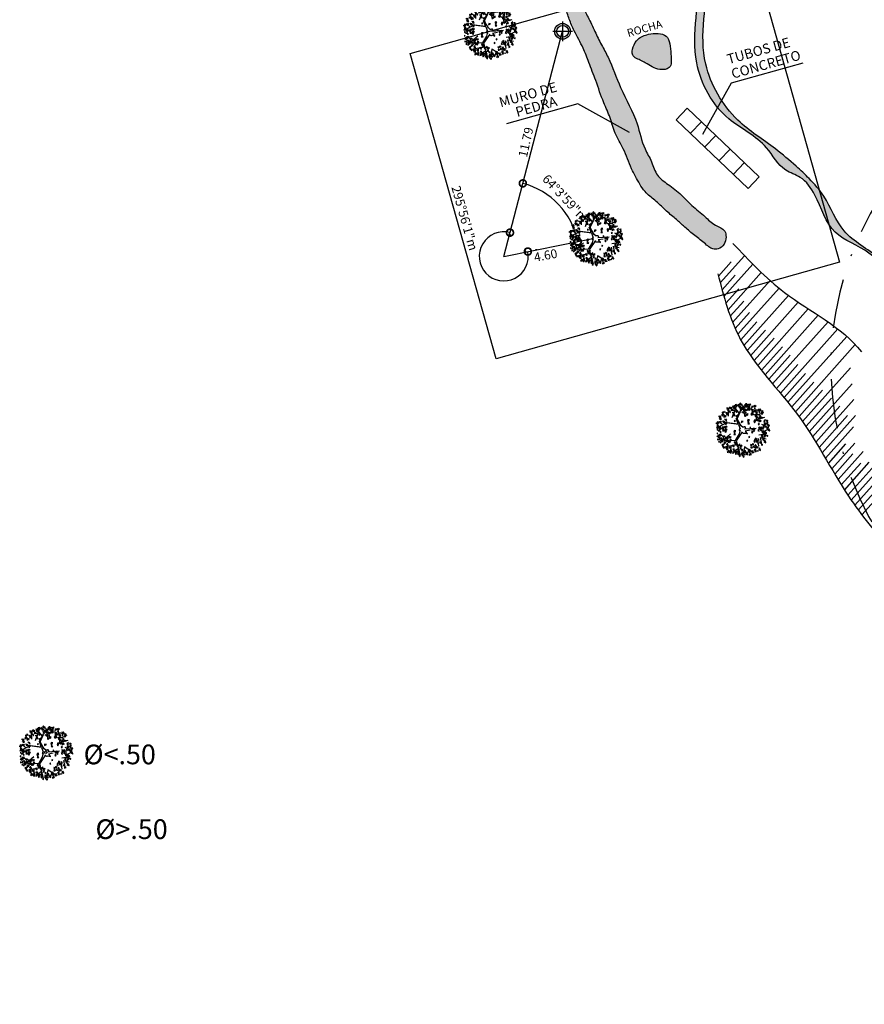
# Model space of a CAD drawing. Extents: x 9370 to 181855, y 9531 to 1670413.
# Drawn here: x 9370 to 9412, y 9938 to 9988 of the extents above; entities that cross this region are included whole.
import ezdxf

# ---------------------------------------------------------------- set-up
doc = ezdxf.new("R2010")
doc.units = 0
doc.header["$LTSCALE"] = 5
doc.header["$MEASUREMENT"] = 0
doc.header["$PDMODE"] = 2
doc.header["$PDSIZE"] = 0.08
doc.linetypes.add('DASHDOT', pattern=[1, 0.5, -0.25, 0, -0.25])
doc.layers.get('0').update_dxf_attribs({"linetype": 'CONTINUOUS'})
doc.layers.get('DEFPOINTS').update_dxf_attribs({"linetype": 'CONTINUOUS'})
for name, color, linetype in [('AMARRAÇÕES-1', 7, 'CONTINUOUS'), ('AMARRAÇÕES_2', 7, 'CONTINUOUS'), ('CONVENÇÕES', 7, 'CONTINUOUS'), ('CORREGO', 130, 'CONTINUOUS'), ('EIXO_P', 3, 'DASHDOT'), ('PV_PLU_E', 4, 'CONTINUOUS'), ('ROCHA', 252, 'CONTINUOUS'), ('TALUDE', 44, 'CONTINUOUS'), ('TEXTO', 3, 'CONTINUOUS'), ('ÁRVORE', 100, 'CONTINUOUS')]:
    doc.layers.add(name, color=color, linetype=linetype)
doc.styles.add('1_1000', font='complex.shx')
doc.styles.add('COMPLEX', font='complex.shx', dxfattribs={"height": 2})
doc.styles.add('ROMANS', font='simplex.shx', dxfattribs={"height": 0.019375})
doc.dimstyles.get("Standard").update_dxf_attribs({"dimtxt": 0.18, "dimasz": 0.18, "dimexe": 0.18, "dimexo": 0.0625, "dimgap": 0.09, "dimtad": 0, "dimtih": 1, "dimtoh": 1, "dimdec": 4, "dimzin": 0, "dimtxsty": 'STANDARD', "dimcen": 0.09, "dimazin": 3, "dimtfac": 1, "dimtdec": 4, "dimtofl": 0, "dimtmove": 0, "dimatfit": 3, "dimtolj": 1, "dimtzin": 0})

# ---------------------------------------------------------------- blocks, each defined once
blk = doc.blocks.new('_DOTSMALL')
at = {"color": 0, "linetype": 'BYBLOCK', "const_width": 0.5}
blk.add_lwpolyline([(-0.0625, 0, 1), (0.0625, 0, 1)], format="xyb", close=True, dxfattribs=at)
blk = doc.blocks.new('*D86')
at = {"color": 0, "linetype": 'BYBLOCK'}
blk.add_arc((9876.177, 9963.586), 3.823, 11.2956, 75.3619, dxfattribs=at)
at = {"layer": 'DEFPOINTS', "color": 0, "linetype": 'BYBLOCK'}
for p in [(9879.156, 9974.993), (9879.396, 9965.648), (9880.692, 9964.488), (9876.177, 9963.586), (9876.177, 9963.586)]:
    blk.add_point(p, dxfattribs=at)
at = {"color": 0, "linetype": 'BYBLOCK', "xscale": 0.7000000000000001, "yscale": 0.7000000000000001, "zscale": 0.7000000000000001}
for p, rotation in [((9877.143, 9967.285), 165.3619424006077), ((9879.926, 9964.335), 281.2955583955153)]:
    blk.add_blockref('_DOTSMALL', p, dxfattribs=dict(at, rotation=rotation))
at = {"color": 1, "linetype": 'BYBLOCK', "insert": (9879.3, 9966.531), "char_height": 0.46, "attachment_point": 5, "rotation": 313.3288, "style": '1_1000'}
blk.add_mtext('\\A1;64°3\'59"m', dxfattribs=at)
blk = doc.blocks.new('COTATR')
at = {"color": 6}
blk.add_line((-70.711, -70.711), (70.711, 70.711), dxfattribs=at)
at = {"color": 0, "linetype": 'BYBLOCK'}
blk.add_line((0, 0), (200, 0), dxfattribs=at)
blk = doc.blocks.new('A$C17380D21')
at = {"layer": 'CONVENÇÕES', "linetype": 'CONTINUOUS'}
h = blk.add_hatch(color=1, dxfattribs=at)
h.paths.add_polyline_path([(1, 1.8), (1, 1.6, -0.414214), (1.6, 1), (1.8, 1, 0.414214)])
h.paths.add_polyline_path([(0.4, 1), (0.2, 1, 0.414214), (1, 0.2), (1, 0.4, -0.414214)])
at = {"layer": 'CONVENÇÕES', "color": 1, "linetype": 'CONTINUOUS'}
for p, q in [((1, 2), (1, 0)), ((0, 1), (2, 1))]:
    blk.add_line(p, q, dxfattribs=at)
for radius in [0.8, 0.6]:
    blk.add_circle((1, 1), radius, dxfattribs=at)
blk = doc.blocks.new('A$C1D394D84')
at = {"color": 3}
for p, q in [((0.607, 1.514), (0.762, 1.956)), ((0.874, 1.683), (0.673, 1.933)), ((0.461, 1.572), (0.459, 1.815)), ((1.533, 1.446), (1.859, 1.531)), ((0.348, 0.98), (0.095, 1.177)), ((0.844, 1.247), (0.384, 1.312)), ((0.41, 1.325), (0.831, 1.278)), ((0.831, 1.278), (0.758, 1.484)), ((0.844, 1.247), (0.906, 1.082)), ((1.609, 1.166), (1.914, 0.811)), ((1.732, 1.264), (1.944, 1.144)), ((0.538, 0.886), (0.197, 0.589)), ((1.08, 1.086), (1.525, 1.115)), ((1.103, 1.008), (1.29, 1.039)), ((1.622, 0.851), (1.94, 0.9)), ((1.787, 0.971), (1.965, 1.06)), ((0.807, 0.472), (0.346, 0.386)), ((1.095, 0.384), (1.414, 0.18)), ((0.83, 0.317), (0.62, 0.193))]:
    blk.add_line(p, q, dxfattribs=at)
at = {"color": 0}
for p, q in [((0.932, 1.795), (0.864, 2.01)), ((0.935, 1.782), (1.123, 1.954)), ((1.1, 1.54), (1.013, 1.983)), ((1.064, 1.744), (1.257, 1.899)), ((0.465, 1.672), (0.335, 1.719)), ((0.687, 1.766), (0.521, 1.876)), ((0.762, 1.486), (0.932, 1.795)), ((1.395, 1.705), (1.347, 1.868)), ((1.541, 1.46), (1.558, 1.838)), ((1.554, 1.624), (1.715, 1.669)), ((0.387, 1.309), (0.051, 1.134)), ((0.238, 1.237), (0.119, 1.354)), ((1.817, 1.211), (1.923, 1.3)), ((0.019, 0.785), (0.125, 0.874)), ((0.379, 0.753), (0.148, 0.842)), ((0.411, 0.622), (0.168, 0.699)), ((0.401, 0.613), (0.248, 0.447)), ((0.73, 0.635), (0.401, 0.613)), ((0.548, 0.416), (0.537, 0.217)), ((1.088, 0.398), (0.998, 0.073)), ((1.381, 0.388), (1.546, 0.348)), ((1.58, 0.655), (1.618, 0.411)), ((1.677, 0.748), (1.732, 0.5)), ((1.69, 0.744), (1.91, 0.695)), ((0.741, 0.27), (0.765, 0.134)), ((1.231, 0.291), (1.189, 0.129))]:
    blk.add_line(p, q, dxfattribs=at)
for points in [[(0.543, 1.864), (0.525, 1.932), (0.483, 1.885)], [(0.563, 1.849), (0.587, 1.899), (0.52, 1.886)], [(0.672, 1.946), (0.618, 1.959), (0.644, 1.896)], [(0.728, 1.864), (0.646, 1.894), (0.711, 1.838)], [(0.746, 1.958), (0.699, 1.986), (0.672, 1.962)], [(0.758, 1.871), (0.711, 1.901), (0.702, 1.852)], [(0.781, 1.952), (0.763, 2.016), (0.711, 2.006)], [(0.828, 1.958), (0.842, 2.016), (0.808, 2.003)], [(0.88, 1.899), (0.836, 1.987), (0.906, 1.912)], [(0.917, 1.913), (0.917, 1.969), (0.871, 1.95)], [(0.934, 2.026), (0.917, 2.079), (0.877, 2.024)], [(1.008, 1.894), (1.005, 1.919), (0.934, 1.907)], [(0.984, 1.97), (0.982, 2.024), (0.948, 2.034)], [(1.068, 1.956), (1.005, 1.925), (1.06, 1.893)], [(1.154, 1.991), (1.107, 2.019), (1.08, 1.995)], [(1.189, 1.985), (1.171, 2.049), (1.119, 2.039)], [(1.221, 1.999), (1.155, 2.007), (1.144, 1.956)], [(1.202, 1.969), (1.158, 1.937), (1.169, 1.903)], [(1.25, 1.936), (1.214, 1.922), (1.242, 1.896)], [(1.25, 2.032), (1.231, 2.016), (1.282, 1.965)], [(1.287, 1.947), (1.24, 1.915), (1.282, 1.888)], [(1.29, 2.036), (1.289, 1.997), (1.324, 2.013)], [(1.425, 1.947), (1.359, 1.955), (1.348, 1.903)], [(1.454, 1.98), (1.435, 1.963), (1.486, 1.912)], [(1.49, 1.894), (1.444, 1.862), (1.486, 1.835)], [(1.494, 1.984), (1.493, 1.945), (1.528, 1.961)], [(0.101, 1.578), (0.171, 1.563), (0.1, 1.538)], [(0.162, 1.491), (0.112, 1.491), (0.133, 1.542)], [(0.169, 1.574), (0.125, 1.542), (0.136, 1.508)], [(0.217, 1.638), (0.198, 1.621), (0.249, 1.57)], [(0.23, 1.664), (0.259, 1.712), (0.218, 1.723)], [(0.257, 1.642), (0.256, 1.603), (0.291, 1.619)], [(0.263, 1.71), (0.313, 1.742), (0.278, 1.756)], [(0.311, 1.528), (0.305, 1.567), (0.274, 1.544)], [(0.35, 1.54), (0.365, 1.56), (0.305, 1.6)], [(0.374, 1.695), (0.423, 1.705), (0.413, 1.651)], [(0.451, 1.623), (0.38, 1.623), (0.444, 1.662)], [(0.407, 1.826), (0.436, 1.874), (0.395, 1.885)], [(0.437, 1.793), (0.466, 1.887), (0.464, 1.784)], [(0.527, 1.702), (0.542, 1.722), (0.482, 1.762)], [(0.628, 1.784), (0.557, 1.784), (0.621, 1.824)], [(0.626, 1.72), (0.696, 1.706), (0.625, 1.681)], [(0.677, 1.644), (0.643, 1.6), (0.711, 1.599)], [(0.694, 1.717), (0.651, 1.685), (0.662, 1.651)], [(0.743, 1.78), (0.724, 1.764), (0.775, 1.713)], [(0.793, 1.596), (0.738, 1.575), (0.768, 1.554)], [(0.783, 1.784), (0.782, 1.745), (0.816, 1.761)], [(0.835, 1.634), (0.796, 1.593), (0.834, 1.574)], [(0.988, 1.859), (0.957, 1.882), (0.95, 1.845)], [(0.993, 1.754), (1.064, 1.739), (0.992, 1.714)], [(1.061, 1.75), (1.018, 1.718), (1.029, 1.684)], [(1.132, 1.829), (1.079, 1.849), (1.077, 1.807)], [(1.146, 1.728), (1.1, 1.696), (1.142, 1.669)], [(1.16, 1.63), (1.105, 1.608), (1.135, 1.587)], [(1.15, 1.817), (1.149, 1.779), (1.183, 1.795)], [(1.202, 1.667), (1.163, 1.627), (1.201, 1.608)], [(1.201, 1.877), (1.205, 1.806), (1.256, 1.844)], [(1.301, 1.848), (1.245, 1.827), (1.276, 1.806)], [(1.374, 1.612), (1.363, 1.667), (1.325, 1.647)], [(1.367, 1.668), (1.381, 1.725), (1.347, 1.713)], [(1.388, 1.844), (1.354, 1.8), (1.423, 1.799)], [(1.419, 1.609), (1.375, 1.697), (1.445, 1.621)], [(1.447, 1.733), (1.387, 1.771), (1.389, 1.707)], [(1.505, 1.796), (1.449, 1.775), (1.48, 1.754)], [(1.547, 1.604), (1.544, 1.629), (1.473, 1.616)], [(1.527, 1.569), (1.496, 1.592), (1.489, 1.554)], [(1.564, 1.733), (1.512, 1.684), (1.532, 1.757)], [(1.536, 1.647), (1.58, 1.696), (1.544, 1.734)], [(1.575, 1.488), (1.605, 1.536), (1.564, 1.547)], [(1.604, 1.791), (1.654, 1.823), (1.62, 1.837)], [(1.653, 1.609), (1.646, 1.647), (1.615, 1.625)], [(1.641, 1.472), (1.687, 1.547), (1.618, 1.493)], [(1.638, 1.697), (1.676, 1.738), (1.63, 1.756)], [(1.707, 1.783), (1.689, 1.852), (1.647, 1.804)], [(1.712, 1.527), (1.694, 1.595), (1.651, 1.547)], [(1.713, 1.659), (1.779, 1.665), (1.779, 1.718)], [(1.715, 1.776), (1.764, 1.786), (1.754, 1.732)], [(1.72, 1.52), (1.769, 1.529), (1.758, 1.475)], [(1.793, 1.704), (1.721, 1.704), (1.785, 1.743)], [(1.725, 1.693), (1.762, 1.733), (1.743, 1.764)], [(0.001, 1.312), (0.071, 1.297), (0, 1.272)], [(0.06, 1.127), (0.043, 1.18), (0.003, 1.125)], [(0.088, 1.339), (0.022, 1.346), (0.012, 1.295)], [(0.052, 1.235), (0.018, 1.191), (0.086, 1.19)], [(0.069, 1.308), (0.025, 1.276), (0.037, 1.242)], [(0.109, 1.071), (0.108, 1.126), (0.074, 1.136)], [(0.117, 1.371), (0.098, 1.355), (0.149, 1.304)], [(0.168, 1.188), (0.113, 1.166), (0.143, 1.145)], [(0.151, 1.502), (0.118, 1.457), (0.186, 1.456)], [(0.158, 1.375), (0.156, 1.336), (0.191, 1.352)], [(0.301, 1.148), (0.235, 1.156), (0.225, 1.105)], [(0.282, 1.3), (0.238, 1.388), (0.307, 1.312)], [(0.318, 1.314), (0.319, 1.37), (0.272, 1.351)], [(0.33, 1.181), (0.311, 1.165), (0.362, 1.114)], [(0.321, 1.425), (0.35, 1.465), (0.379, 1.419)], [(0.409, 1.295), (0.407, 1.32), (0.336, 1.308)], [(0.385, 1.371), (0.384, 1.425), (0.35, 1.435)], [(0.39, 1.26), (0.358, 1.283), (0.351, 1.245)], [(0.371, 1.185), (0.369, 1.146), (0.404, 1.162)], [(0.724, 1.382), (0.692, 1.405), (0.685, 1.367)], [(1.025, 1.365), (0.959, 1.373), (0.948, 1.321)], [(1.273, 1.429), (1.208, 1.437), (1.197, 1.385)], [(1.237, 1.326), (1.203, 1.281), (1.271, 1.28)], [(1.254, 1.399), (1.21, 1.366), (1.222, 1.332)], [(1.276, 1.129), (1.31, 1.109), (1.312, 1.148)], [(1.515, 1.41), (1.449, 1.417), (1.439, 1.366)], [(1.496, 1.379), (1.452, 1.347), (1.464, 1.313)], [(1.544, 1.443), (1.525, 1.426), (1.576, 1.375)], [(1.585, 1.447), (1.583, 1.408), (1.618, 1.424)], [(1.637, 1.296), (1.598, 1.256), (1.636, 1.237)], [(1.657, 1.352), (1.65, 1.391), (1.62, 1.368)], [(1.696, 1.364), (1.711, 1.384), (1.65, 1.424)], [(1.715, 1.111), (1.655, 1.148), (1.657, 1.084)], [(1.74, 1.113), (1.723, 1.166), (1.683, 1.111)], [(1.831, 1.127), (1.82, 1.182), (1.783, 1.162)], [(1.825, 1.183), (1.839, 1.241), (1.804, 1.228)], [(1.836, 1.362), (1.881, 1.438), (1.813, 1.384)], [(1.852, 1.243), (1.845, 1.281), (1.814, 1.258)], [(1.837, 1.331), (1.876, 1.372), (1.829, 1.39)], [(1.89, 1.255), (1.905, 1.275), (1.845, 1.315)], [(1.913, 1.138), (1.914, 1.194), (1.867, 1.175)], [(1.912, 1.293), (1.978, 1.299), (1.978, 1.352)], [(1.914, 1.41), (1.963, 1.42), (1.953, 1.366)], [(1.986, 1.087), (1.968, 1.15), (1.916, 1.14)], [(2.004, 1.119), (2.001, 1.144), (1.93, 1.132)], [(1.98, 1.195), (1.979, 1.249), (1.944, 1.259)], [(1.994, 1.162), (2.038, 1.211), (2.002, 1.25)], [(0.022, 0.931), (0.02, 0.892), (0.055, 0.908)], [(0.028, 1.067), (0.026, 1.028), (0.061, 1.044)], [(0.055, 0.826), (0.058, 0.756), (0.109, 0.794)], [(0.133, 0.995), (0.131, 1.021), (0.059, 1.008)], [(0.11, 0.878), (0.109, 0.839), (0.144, 0.855)], [(0.123, 1.038), (0.167, 1.088), (0.131, 1.126)], [(0.173, 0.874), (0.126, 0.788), (0.148, 0.888)], [(0.144, 0.986), (0.143, 0.947), (0.177, 0.963)], [(0.244, 0.81), (0.225, 0.794), (0.276, 0.743)], [(0.265, 1.045), (0.231, 1.001), (0.299, 1)], [(0.282, 1.118), (0.238, 1.086), (0.25, 1.052)], [(0.285, 0.814), (0.283, 0.775), (0.318, 0.791)], [(0.367, 1.096), (0.321, 1.064), (0.363, 1.037)], [(0.381, 0.997), (0.326, 0.976), (0.356, 0.955)], [(0.4, 1.074), (0.352, 0.987), (0.375, 1.088)], [(0.464, 0.754), (0.399, 0.761), (0.388, 0.71)], [(0.493, 0.787), (0.475, 0.77), (0.526, 0.719)], [(0.534, 0.791), (0.532, 0.752), (0.567, 0.768)], [(0.738, 1.012), (0.673, 1.02), (0.662, 0.968)], [(0.702, 0.909), (0.668, 0.865), (0.736, 0.864)], [(0.719, 0.982), (0.675, 0.949), (0.687, 0.915)], [(1.277, 0.768), (1.246, 0.791), (1.239, 0.753)], [(1.351, 0.97), (1.375, 0.92), (1.407, 0.98)], [(1.353, 1.084), (1.36, 1.028), (1.404, 1.053)], [(1.388, 1.103), (1.443, 1.021), (1.364, 1.087)], [(1.433, 1.106), (1.451, 1.052), (1.486, 1.077)], [(1.447, 1.051), (1.44, 0.992), (1.473, 1.01)], [(1.641, 0.99), (1.63, 1.045), (1.593, 1.024)], [(1.634, 1.045), (1.649, 1.103), (1.614, 1.09)], [(1.723, 1), (1.723, 1.056), (1.677, 1.038)], [(1.784, 0.843), (1.721, 0.812), (1.776, 0.78)], [(1.814, 0.981), (1.811, 1.006), (1.74, 0.994)], [(1.797, 0.74), (1.756, 0.783), (1.748, 0.747)], [(1.79, 1.057), (1.789, 1.111), (1.754, 1.121)], [(1.794, 0.946), (1.763, 0.97), (1.756, 0.932)], [(1.87, 0.879), (1.823, 0.906), (1.796, 0.882)], [(1.882, 0.792), (1.835, 0.822), (1.826, 0.773)], [(1.878, 0.954), (1.837, 0.997), (1.83, 0.961)], [(1.929, 0.931), (1.877, 0.951), (1.874, 0.908)], [(1.966, 0.823), (1.929, 0.809), (1.958, 0.783)], [(1.984, 1.084), (1.953, 1.107), (1.946, 1.07)], [(2.028, 1.073), (2.005, 1.084), (1.978, 1.017)], [(2.047, 1.037), (2.011, 1.023), (2.039, 0.997)], [(0.034, 0.701), (0.032, 0.662), (0.067, 0.678)], [(0.114, 0.572), (0.107, 0.611), (0.076, 0.588)], [(0.093, 0.695), (0.091, 0.656), (0.126, 0.672)], [(0.128, 0.75), (0.198, 0.736), (0.127, 0.711)], [(0.179, 0.674), (0.145, 0.63), (0.213, 0.629)], [(0.152, 0.577), (0.15, 0.538), (0.185, 0.554)], [(0.195, 0.655), (0.199, 0.584), (0.25, 0.622)], [(0.266, 0.492), (0.203, 0.461), (0.258, 0.429)], [(0.276, 0.694), (0.216, 0.63), (0.293, 0.668)], [(0.279, 0.389), (0.238, 0.431), (0.23, 0.395)], [(0.281, 0.725), (0.235, 0.693), (0.277, 0.666)], [(0.33, 0.365), (0.277, 0.385), (0.275, 0.342)], [(0.352, 0.527), (0.305, 0.555), (0.278, 0.531)], [(0.337, 0.664), (0.298, 0.623), (0.336, 0.604)], [(0.377, 0.727), (0.447, 0.712), (0.376, 0.687)], [(0.429, 0.507), (0.406, 0.518), (0.379, 0.451)], [(0.428, 0.651), (0.394, 0.606), (0.462, 0.605)], [(0.445, 0.723), (0.401, 0.691), (0.413, 0.657)], [(0.403, 0.355), (0.453, 0.387), (0.419, 0.401)], [(0.448, 0.472), (0.412, 0.458), (0.44, 0.432)], [(0.444, 0.631), (0.448, 0.561), (0.499, 0.599)], [(0.527, 0.332), (0.551, 0.382), (0.484, 0.369)], [(0.544, 0.603), (0.489, 0.581), (0.519, 0.561)], [(0.563, 0.679), (0.516, 0.593), (0.538, 0.693)], [(0.674, 0.389), (0.656, 0.452), (0.604, 0.442)], [(0.687, 0.528), (0.717, 0.576), (0.676, 0.587)], [(0.718, 0.495), (0.746, 0.589), (0.745, 0.486)], [(0.753, 0.511), (0.798, 0.587), (0.73, 0.533)], [(0.808, 0.404), (0.823, 0.424), (0.762, 0.464)], [(0.862, 0.386), (0.818, 0.354), (0.829, 0.32)], [(0.829, 0.442), (0.895, 0.448), (0.895, 0.501)], [(0.91, 0.449), (0.891, 0.432), (0.942, 0.381)], [(0.95, 0.453), (0.949, 0.414), (0.984, 0.43)], [(1.198, 0.628), (1.167, 0.651), (1.16, 0.613)], [(1.365, 0.472), (1.311, 0.485), (1.337, 0.422)], [(1.366, 0.346), (1.325, 0.388), (1.318, 0.352)], [(1.439, 0.484), (1.392, 0.512), (1.365, 0.488)], [(1.451, 0.397), (1.404, 0.427), (1.395, 0.378)], [(1.478, 0.562), (1.467, 0.617), (1.43, 0.596)], [(1.471, 0.617), (1.485, 0.675), (1.451, 0.662)], [(1.516, 0.464), (1.493, 0.475), (1.466, 0.408)], [(1.552, 0.683), (1.492, 0.72), (1.494, 0.656)], [(1.535, 0.429), (1.499, 0.415), (1.527, 0.389)], [(1.56, 0.573), (1.56, 0.629), (1.514, 0.61)], [(1.574, 0.41), (1.588, 0.34), (1.537, 0.396)], [(1.627, 0.629), (1.626, 0.683), (1.591, 0.694)], [(1.631, 0.518), (1.6, 0.542), (1.593, 0.504)], [(1.716, 0.601), (1.653, 0.57), (1.708, 0.538)], [(1.78, 0.474), (1.727, 0.494), (1.725, 0.452)], [(1.837, 0.63), (1.818, 0.694), (1.767, 0.684)], [(1.848, 0.717), (1.795, 0.736), (1.793, 0.694)], [(1.878, 0.616), (1.856, 0.627), (1.829, 0.561)], [(1.898, 0.581), (1.861, 0.567), (1.89, 0.541)], [(0.37, 0.309), (0.4, 0.357), (0.358, 0.368)], [(0.401, 0.276), (0.429, 0.37), (0.428, 0.268)], [(0.452, 0.173), (0.445, 0.212), (0.414, 0.189)], [(0.49, 0.185), (0.506, 0.205), (0.445, 0.245)], [(0.574, 0.216), (0.511, 0.185), (0.566, 0.153)], [(0.512, 0.223), (0.578, 0.229), (0.578, 0.282)], [(0.672, 0.164), (0.625, 0.194), (0.616, 0.145)], [(0.695, 0.245), (0.677, 0.309), (0.625, 0.299)], [(0.737, 0.231), (0.714, 0.242), (0.687, 0.175)], [(0.79, 0.197), (0.725, 0.205), (0.714, 0.154)], [(0.756, 0.196), (0.72, 0.182), (0.748, 0.156)], [(0.771, 0.167), (0.727, 0.135), (0.739, 0.101)], [(0.819, 0.23), (0.801, 0.214), (0.852, 0.163)], [(0.844, 0.313), (0.81, 0.269), (0.879, 0.268)], [(0.856, 0.145), (0.81, 0.113), (0.852, 0.086)], [(0.86, 0.234), (0.858, 0.195), (0.893, 0.211)], [(0.912, 0.084), (0.873, 0.043), (0.911, 0.024)], [(0.947, 0.363), (0.9, 0.332), (0.942, 0.304)], [(1.014, 0.149), (0.951, 0.118), (1.006, 0.086)], [(1.002, 0.303), (0.964, 0.262), (1.002, 0.243)], [(1.025, 0.172), (0.972, 0.186), (0.997, 0.123)], [(1.027, 0.046), (0.986, 0.089), (0.978, 0.053)], [(1.078, 0.023), (1.025, 0.042), (1.022, 0)], [(1.099, 0.185), (1.053, 0.212), (1.026, 0.188)], [(1.112, 0.098), (1.065, 0.128), (1.056, 0.078)], [(1.135, 0.179), (1.116, 0.242), (1.065, 0.232)], [(1.176, 0.165), (1.154, 0.176), (1.127, 0.109)], [(1.196, 0.129), (1.159, 0.115), (1.188, 0.089)], [(1.237, 0.25), (1.287, 0.282), (1.253, 0.296)], [(1.27, 0.188), (1.315, 0.263), (1.247, 0.209)], [(1.286, 0.068), (1.279, 0.107), (1.248, 0.084)], [(1.271, 0.157), (1.309, 0.197), (1.263, 0.215)], [(1.324, 0.081), (1.339, 0.101), (1.279, 0.14)], [(1.348, 0.236), (1.397, 0.245), (1.387, 0.191)], [(1.425, 0.163), (1.354, 0.163), (1.418, 0.202)], [(1.512, 0.311), (1.449, 0.28), (1.504, 0.248)], [(1.525, 0.208), (1.484, 0.251), (1.476, 0.215)], [(1.603, 0.221), (1.505, 0.23), (1.606, 0.249)], [(1.675, 0.326), (1.652, 0.337), (1.625, 0.27)], [(1.694, 0.291), (1.657, 0.277), (1.686, 0.251)]]:
    blk.add_lwpolyline(points, close=True, dxfattribs=at)
at = {"color": 3}
for points in [[(1.027, 1.136), (0.945, 1.203), (0.818, 1.414), (0.803, 1.498), (0.918, 1.743)], [(0.73, 0.635), (0.879, 0.887), (0.916, 1.042)], [(0.992, 0.967), (0.758, 0.618), (0.905, 0.073)]]:
    blk.add_lwpolyline(points, dxfattribs=at)
for points, knots in [([(1.14, 1.082), (1.134, 1.095), (1.104, 1.132), (1.093, 1.184), (1.05, 1.143), (1.01, 1.15)], [137.046237, 137.046237, 137.046237, 137.046237, 149.161367, 173.907382, 179.457996, 179.457996, 179.457996, 179.457996]), ([(0.887, 1.102), (0.878, 1.054), (0.85, 1.019), (0.896, 1.012), (0.906, 0.995), (0.907, 0.992)], [0, 0, 0, 0, 16.796157, 30.466898, 32.99548, 32.99548, 32.99548, 32.99548]), ([(0.97, 0.946), (0.971, 0.946), (1.011, 0.905), (1.105, 0.95), (1.245, 0.847), (1.118, 0.982), (1.127, 0.993), (1.129, 0.996)], [55.840967, 55.840967, 55.840967, 55.840967, 56.836589, 69.158437, 90.202945, 100.257809, 104.930533, 104.930533, 104.930533, 104.930533])]:
    blk.add_open_spline(points, degree=3, knots=knots, dxfattribs=at)

msp = doc.modelspace()

# ---------------------------------------------------------------- hatches: boundary and pattern name
at = {"layer": 'ROCHA'}
h = msp.add_hatch(dxfattribs=at)
h.set_pattern_fill('MADEIRA', color=252, scale=1.5, angle=60, style=0)
h.set_pattern_definition([(75.721, (9452.977, 9998.5732), (-1.45366, 0.369965), [0.3, -0.45, 0.15, -0.6]), (75.721, (9453.1996, 9999.6), (-1.45366, 0.369965), [0.3, -1.2]), (75.721, (9453.09, 9999.4732), (-1.45366, 0.369965), [0.15, -1.35]), (75.721, (9452.8501, 9998.6829), (-1.45366, 0.369965), [0.075, -1.05, 0.075, -0.3]), (75.721, (9452.907, 9999.2102), (-1.45366, 0.369965), [0.3, -0.45, 0.075, -0.675]), (75.721, (9452.7781, 9998.856), (-1.45366, 0.369965), [0.225, -1.275]), (75.721, (9452.8343, 9999.2287), (-1.45366, 0.369965), [0.45, -1.05]), (75.721, (9452.687, 9998.8018), (-1.45366, 0.369965), [0.3, -1.2]), (75.721, (9452.7986, 9999.3926), (-1.45366, 0.369965), [0.75, -0.75]), (75.721, (9452.6149, 9998.975), (-1.45366, 0.369965), [0.15, -0.45, 0.3, -0.6]), (75.721, (9452.8375, 10000.0018), (-1.45366, 0.369965), [0.3, -1.2]), (75.721, (9452.7272, 9999.7203), (-1.45366, 0.369965), [0.15, -1.35]), (75.721, (9452.6169, 9999.4388), (-1.45366, 0.369965), [0.15, -1.35]), (75.721, (9452.3956, 9998.7212), (-1.45366, 0.369965), [0.3, -1.2]), (75.721, (9452.5442, 9999.4573), (-1.45366, 0.369965), [0.3, -1.2]), (75.721, (9452.4715, 9999.4758), (-1.45366, 0.369965), [0.3, -0.3, 0.3, -0.6]), (75.721, (9452.3248, 9999.2036), (-1.45366, 0.369965), [0.15, -0.75, 0.3, -0.3]), (75.721, (9452.3625, 9999.5036), (-1.45366, 0.369965), [0.45, -1.05]), (75.721, (9452.2898, 9999.522), (-1.45366, 0.369965), [0.3, -1.2]), (75.721, (9452.1055, 9998.9498), (-1.45366, 0.369965), [0.45, -0.6, 0.15, -0.3]), (75.721, (9452.0328, 9998.9683), (-1.45366, 0.369965), [0.75, -0.75]), (75.721, (9452.2184, 9999.8498), (-1.45366, 0.369965), [0.15, -1.35]), (75.721, (9452.0711, 9999.423), (-1.45366, 0.369965), [0.3, -1.2]), (75.721, (9451.9608, 9999.1414), (-1.45366, 0.369965), [0.15, -0.6, 0.15, -0.6]), (75.721, (9451.8874, 9999.0053), (-1.45366, 0.369965), [0.15, -0.45, 0.3, -0.6]), (75.721, (9451.9251, 9999.3053), (-1.45366, 0.369965), [0.15, -0.75, 0.15, -0.45]), (75.721, (9451.9627, 9999.6053), (-1.45366, 0.369965), [0.45, -1.05]), (75.721, (9451.742, 9999.0423), (-1.45366, 0.369965), [0.3, -1.2]), (75.721, (9451.8907, 9999.7784), (-1.45366, 0.369965), [0.15, -1.35]), (75.721, (9451.9284, 10000.0784), (-1.45366, 0.369965), [0.15, -1.35]), (89.75727, (9453.12697, 9999.61855), (0.369965, 1.4536595), [0.1545, -6.030158]), (89.75727, (9452.8369, 9999.84716), (0.369965, 1.4536595), [0.1545, -6.030158]), (89.75727, (9451.9277, 9999.92377), (0.369965, 1.4536595), [0.1545, -6.030158]), (89.75727, (9452.36183, 9999.34894), (0.369965, 1.4536595), [0.1545, -6.030158]), (89.75727, (9452.21777, 9999.69516), (0.369965, 1.4536595), [0.1545, -6.030158]), (89.75727, (9452.3638, 9999.8128), (0.369965, 1.4536595), [0.1545, -6.030158]), (89.75727, (9451.92442, 9999.1507), (0.369965, 1.4536595), [0.1545, -6.030158]), (89.75727, (9452.1451, 9999.71366), (0.369965, 1.4536595), [0.1545, -6.030158]), (89.75727, (9452.7642, 9999.86566), (0.369965, 1.4536595), [0.309, -5.875658]), (89.75727, (9452.6182, 9999.74804), (0.369965, 1.4536595), [0.309, -5.875658]), (89.75727, (9452.5455, 9999.76654), (0.369965, 1.4536595), [0.309, -5.875658]), (241.6848, (9452.90695, 9999.2102), (-0.369965, -1.4536595), [0.1545, -0.309, 0.1545, -5.566658]), (241.6848, (9452.6149, 9998.97496), (-0.369965, -1.4536595), [0.1545, -6.030158]), (241.6848, (9451.96076, 9999.14145), (-0.369965, -1.4536595), [0.309, -5.875658]), (269.75727, (9453.19965, 9999.60005), (-0.369965, -1.4536595), [0.1545, -6.030158]), (61.6848, (9453.27364, 9999.8908), (0.369965, 1.4536595), [0.1545, -6.030158]), (61.6848, (9452.65387, 9999.58417), (0.369965, 1.4536595), [0.1545, -6.030158]), (61.6848, (9452.47348, 9999.93965), (0.369965, 1.4536595), [0.1545, -6.030158]), (61.6848, (9452.21646, 9999.38593), (0.369965, 1.4536595), [0.1545, -6.030158]), (61.6848, (9451.99776, 9999.2868), (0.369965, 1.4536595), [0.1545, -6.030158]), (61.6848, (9451.96207, 9999.45068), (0.369965, 1.4536595), [0.1545, -6.030158]), (61.6848, (9452.21646, 9999.38593), (0.369965, 1.4536595), [0.1545, -6.030158]), (61.6848, (9452.1094, 9999.87753), (0.369965, 1.4536595), [0.618, -5.566658]), (61.6848, (9452.86865, 9998.7556), (0.369965, 1.4536595), [0.618, -5.566658]), (61.6848, (9452.79662, 9998.9287), (0.369965, 1.4536595), [0.618, -5.566658]), (61.6848, (9452.76093, 9999.09258), (0.369965, 1.4536595), [0.1545, -0.309, 0.309, -5.412158]), (61.6848, (9452.6519, 9999.12033), (0.369965, 1.4536595), [0.309, -0.309, 0.309, -5.257658]), (61.6848, (9452.46954, 9999.01196), (0.369965, 1.4536595), [0.618, -5.566658]), (61.6848, (9452.32352, 9998.89434), (0.369965, 1.4536595), [0.618, -5.566658]), (61.6848, (9452.25084, 9998.91284), (0.369965, 1.4536595), [0.618, -5.566658]), (61.6848, (9452.07372, 10000.0414), (0.369965, 1.4536595), [0.1545, -6.030158]), (61.6848, (9451.96535, 10000.22375), (0.3699647, 1.4536596), [0.309, -5.875658]), (61.6848, (9451.81605, 9999.33306), (0.3699647, 1.4536596), [0.309, -5.875658]), (61.6848, (9453.051, 9998.86397), (0.369965, 1.4536595), [0.618, -5.566658]), (61.6848, (9452.25543, 9999.99514), (0.369965, 1.4536595), [0.4635, -5.721158]), (61.6848, (9452.40145, 10000.11276), (0.369965, 1.4536595), [0.927, -5.257658])])
edge = h.paths.add_edge_path(flags=16)
edge.add_spline(control_points=[(9440.35597, 9957.76462), (9440.20688, 9957.80472), (9439.83143, 9957.90571), (9439.29976, 9958.36059), (9438.67072, 9959.49695), (9437.03872, 9959.5515), (9435.75176, 9960.52967), (9434.95711, 9961.01767), (9434.51911, 9962.46833), (9435.24669, 9961.96968), (9435.7503, 9962.24599), (9436.50842, 9962.71371), (9437.60705, 9962.4476), (9438.85019, 9962.28057), (9440.04236, 9962.77309), (9441.28414, 9962.44278), (9442.47926, 9962.28303), (9443.63746, 9961.88284), (9444.62442, 9961.41473), (9445.4698, 9961.01197), (9446.47199, 9961.30491), (9446.59514, 9959.88254), (9446.56295, 9958.78723), (9446.53765, 9957.52554), (9446.64936, 9956.42485), (9446.65612, 9955.49691), (9446.85439, 9954.90349), (9446.65007, 9954.29655), (9445.81306, 9954.69979), (9445.27719, 9955.40214), (9443.85793, 9955.75271), (9442.96677, 9956.92073), (9441.84585, 9957.59218), (9440.9837, 9957.44734), (9440.58094, 9957.65091), (9440.35597, 9957.76462)], knot_values=[0, 0, 0, 0, 0.45923895, 1.1565266, 2.03511585, 4.18571522, 5.42477553, 6.68264188, 7.52974873, 7.9889882, 8.51761847, 9.16704063, 10.62118161, 11.64040287, 12.9294231, 14.29461535, 15.37156495, 16.56286425, 17.94030414, 18.6609512, 19.35080847, 20.49832502, 21.73202857, 23.03830341, 24.16549241, 25.07552792, 25.80485992, 26.00028034, 26.819408, 27.5911211, 28.92254067, 30.77697672, 31.9788596, 32.55979118, 33.29492215, 33.29492215, 33.29492215, 33.29492215], degree=3, periodic=0)
edge = h.paths.add_edge_path()
edge.add_spline(control_points=[(9472.58447, 9937.63729), (9472.31032, 9937.86895), (9471.60497, 9938.46496), (9471.50489, 9940.03472), (9469.90321, 9940.64028), (9468.6577, 9941.59933), (9467.13508, 9942.77025), (9465.23775, 9943.08094), (9463.68774, 9943.7427), (9462.13699, 9944.81614), (9460.0392, 9944.85873), (9458.03074, 9946.12964), (9455.84612, 9946.84471), (9454.23094, 9949.12224), (9451.74866, 9950.54437), (9449.77583, 9952.12378), (9448.1429, 9953.20508), (9447.37796, 9954.7628), (9447.30573, 9956.63768), (9447.02077, 9958.20859), (9446.85032, 9959.6662), (9447.08299, 9960.9738), (9447.19506, 9962.40076), (9447.15665, 9963.80614), (9448.32586, 9964.48731), (9447.84094, 9965.35722), (9448.85293, 9966.3459), (9448.34565, 9966.14058), (9448.07122, 9965.88091), (9447.73604, 9965.3183), (9447.65801, 9964.48233), (9446.98186, 9963.84405), (9446.76641, 9962.87244), (9446.40512, 9962.02114), (9445.44406, 9961.124), (9444.27098, 9962.04422), (9442.76218, 9962.54358), (9441.0129, 9962.68474), (9438.72526, 9963.1449), (9436.85033, 9963.23894), (9435.1818, 9962.60949), (9433.91427, 9962.8979), (9432.2906, 9963.36088), (9431.25703, 9964.95339), (9429.44923, 9964.97953), (9428.64267, 9966.11561), (9427.58328, 9966.43263), (9426.57276, 9967.20714), (9425.19163, 9967.20317), (9424.44353, 9967.89893), (9424.02282, 9968.11379), (9423.90617, 9968.17336)], knot_values=[0, 0, 0, 0, 1.05425549, 2.71246609, 4.03355459, 5.75357771, 7.53567519, 9.66044942, 11.40042673, 12.57115127, 15.24416057, 17.33403114, 19.63855985, 21.92862567, 25.40625123, 28.10714822, 29.55275316, 31.19225763, 33.06018453, 35.14874886, 35.98646616, 37.44512852, 39.07082398, 40.3932324, 41.33394336, 42.30656935, 43.1349191, 43.33042715, 43.61392907, 44.3297051, 45.20211229, 46.04261659, 46.96681453, 48.11122843, 48.85721953, 50.47638965, 51.63646462, 53.80340287, 55.61881985, 58.70694247, 59.20076228, 60.91252468, 62.42199878, 64.16015254, 66.12942156, 67.15736566, 68.08293885, 69.35737809, 70.89266711, 71.91712952, 72.31016319, 72.31016319, 72.31016319, 72.31016319], degree=3, periodic=0)
edge.add_spline(control_points=[(9423.90617, 9968.17336), (9423.6792, 9968.25376), (9422.89401, 9968.53188), (9421.74411, 9969.31241), (9420.02695, 9970.50417), (9418.1484, 9971.23109), (9416.26094, 9972.71972), (9414.66826, 9973.95753), (9413.15117, 9975.66553), (9411.2489, 9976.59815), (9410.62689, 9978.41212), (9409.71548, 9979.44711), (9408.87576, 9980.22724), (9407.68927, 9981.24559), (9405.67131, 9982.46682), (9403.80682, 9985.69197), (9404.57808, 9988.97595), (9404.63545, 9991.72288), (9403.99399, 9992.65229), (9403.72623, 9993.04024)], knot_values=[0, 0, 0, 0, 0.72080818, 2.49359794, 4.13001596, 6.9944963, 8.44690939, 11.31898547, 13.02829936, 15.28773285, 17.31970433, 18.48278999, 19.40375436, 20.75909092, 23.1657699, 26.44238493, 31.0527612, 32.98550705, 34.37032349, 34.37032349, 34.37032349, 34.37032349], degree=3, periodic=0)
edge.add_spline(control_points=[(9403.72623, 9993.04024), (9403.5322, 9993.24832), (9402.59322, 9994.25532), (9401.11673, 9995.9855), (9400.64184, 9998.82272), (9398.75339, 10000.68004), (9397.87838, 10003.78496), (9397.10178, 10005.96066), (9396.61062, 10007.32645)], knot_values=[0, 0, 0, 0, 0.85553263, 4.14029076, 6.60781976, 9.1720911, 11.75433627, 16.126003, 16.126003, 16.126003, 16.126003], degree=3, periodic=0)
edge.add_line((9396.61062, 10007.32645), (9396.13969, 10007.19389))
edge.add_spline(control_points=[(9396.13969, 10007.19389), (9396.5536, 10006.31877), (9397.34044, 10004.57837), (9397.42493, 10002.13629), (9398.5399, 10000.25683), (9399.58288, 9998.83059), (9400.21618, 9996.96727), (9401.17977, 9995.50624), (9401.91781, 9994.14012), (9402.55757, 9993.51338), (9402.79525, 9993.28055)], knot_values=[0, 0, 0, 0, 2.883521, 5.70175676, 7.07696635, 9.36177523, 10.98152669, 12.92121282, 14.60262518, 15.59652892, 15.59652892, 15.59652892, 15.59652892], degree=3, periodic=0)
edge.add_spline(control_points=[(9402.79525, 9993.28055), (9403.1611, 9992.84071), (9403.95054, 9991.89161), (9404.28552, 9989.05299), (9403.33792, 9985.79112), (9405.14889, 9982.45221), (9407.43014, 9981.46776), (9408.17311, 9979.92092), (9409.35339, 9979.58959), (9410.16659, 9978.4037), (9410.65926, 9976.55899), (9412.79938, 9975.91459), (9414.11144, 9974.01135), (9415.86142, 9972.6686), (9417.87388, 9971.37498), (9419.65611, 9970.49447), (9421.51518, 9969.18283), (9423.14841, 9968.3466), (9424.21013, 9967.62375), (9424.53907, 9967.3998)], knot_values=[0, 0, 0, 0, 1.68456991, 3.63498701, 8.24536328, 11.52197831, 13.92865729, 15.42760618, 16.24578509, 17.40887075, 19.55396202, 21.56954973, 23.46769643, 26.33977251, 28.12870773, 30.64753379, 32.28395182, 34.94225663, 36.13551143, 36.13551143, 36.13551143, 36.13551143], degree=3, periodic=0)
edge.add_spline(control_points=[(9424.53907, 9967.3998), (9426.2002, 9966.75201), (9428.33254, 9965.92047), (9430.51004, 9964.06406), (9431.84681, 9962.91636), (9434.39425, 9962.36783), (9435.01999, 9959.0385), (9438.30109, 9959.01708), (9439.69917, 9957.03741), (9441.77012, 9956.64331), (9443.13514, 9955.92158), (9444.27414, 9954.7946), (9446.83696, 9953.90478), (9448.13988, 9950.85411), (9451.41849, 9949.89177), (9453.99933, 9948.23521), (9456.18806, 9945.89985), (9458.9411, 9944.82684), (9461.28312, 9944.12062), (9463.96381, 9943.30271), (9466.09582, 9942.23729), (9468.11046, 9941.70867), (9469.14777, 9940.34216), (9471.15774, 9939.94069), (9471.29605, 9937.94482), (9472.2448, 9937.71837), (9472.58447, 9937.63729)], knot_values=[0, 0, 0, 0, 5.27623153, 6.77288572, 8.56636164, 10.52000674, 14.05545478, 16.30657208, 19.12950386, 20.62202891, 22.47349173, 23.68666886, 25.37583928, 30.36389159, 32.21828246, 35.36234509, 39.50743755, 41.60495573, 44.11953479, 46.87496439, 49.96942574, 51.31294609, 52.93799255, 54.90640243, 56.65925794, 57.63680265, 57.63680265, 57.63680265, 57.63680265], degree=3, periodic=0)
h = msp.add_hatch(color=253, dxfattribs=at)
edge = h.paths.add_edge_path()
edge.add_spline(control_points=[(9402.8592, 9977.46576), (9403.00062, 9977.34146), (9403.30612, 9977.07293), (9403.77736, 9976.63875), (9404.23939, 9976.32808), (9404.53136, 9976.03757), (9404.76993, 9975.90745), (9405.0772, 9975.90389), (9405.36946, 9976.14563), (9405.45259, 9976.50154), (9405.38453, 9976.94875), (9404.81141, 9977.11217), (9404.33344, 9977.62458), (9403.70323, 9978.08366), (9403.15254, 9978.71096), (9402.54122, 9979.17383), (9401.88178, 9979.62332), (9401.68852, 9980.36005), (9401.1872, 9981.15396), (9400.94155, 9982.52616), (9400.06993, 9983.96973), (9399.62141, 9985.37316), (9399.10929, 9986.28159), (9398.76869, 9986.96275), (9398.47868, 9987.62697), (9398.07731, 9988.32585), (9398.07771, 9989.06493), (9398.10128, 9989.79642), (9398.00105, 9990.43937), (9397.90717, 9991.418), (9397.33921, 9991.2042), (9397.03742, 9991.12991), (9396.79896, 9990.64257), (9397.00218, 9989.94601), (9396.94773, 9989.0339), (9397.26645, 9988.26673), (9397.47193, 9987.56891), (9397.77421, 9986.87577), (9398.18076, 9986.17964), (9398.49425, 9985.31703), (9398.86537, 9984.40318), (9399.16472, 9983.44327), (9399.57888, 9982.58597), (9399.78303, 9981.7572), (9400.28694, 9980.95963), (9400.58539, 9980.04589), (9400.98334, 9979.33536), (9401.3386, 9978.75868), (9401.85939, 9978.4025), (9402.33225, 9977.90576), (9402.68948, 9977.60747), (9402.8592, 9977.46576)], knot_values=[0, 0, 0, 0, 0.56493312, 1.22046239, 1.91991925, 2.22769626, 2.45166767, 2.71880293, 3.09943973, 3.47994201, 3.78761471, 4.34326408, 5.03148408, 5.90774949, 6.66308466, 7.51812381, 8.22785218, 8.95980887, 9.70609872, 11.03599369, 13.05231822, 14.71332176, 15.42992149, 16.17621134, 16.99518071, 17.61332076, 18.55193832, 19.16003097, 19.758382, 20.73138897, 21.03923798, 21.36807584, 21.63716339, 22.53879343, 23.44227851, 24.35011385, 24.98332209, 25.63010189, 26.6113358, 27.39516591, 28.37707749, 29.57169564, 30.4049779, 31.22609908, 32.10881061, 33.20757581, 34.09064539, 34.55436109, 35.21699309, 35.94911824, 36.61174896, 36.61174896, 36.61174896, 36.61174896], degree=3, periodic=0)
h = msp.add_hatch(color=253, dxfattribs=at)
edge = h.paths.add_edge_path()
edge.add_spline(control_points=[(9400.82256, 9985.61018), (9400.99853, 9985.53642), (9401.42711, 9985.35676), (9401.91701, 9984.96473), (9402.71876, 9985.06097), (9402.6097, 9985.90871), (9402.59485, 9986.88547), (9401.57522, 9986.87805), (9400.96503, 9986.62839), (9400.71398, 9986.20375), (9400.62113, 9985.79657), (9400.77489, 9985.65429), (9400.82256, 9985.61018)], knot_values=[0, 0, 0, 0, 0.57047983, 1.38941237, 1.85979508, 2.5421451, 3.49633351, 4.39285095, 4.97053296, 5.43954206, 5.85573924, 6.04272745, 6.04272745, 6.04272745, 6.04272745], degree=3, periodic=0)

# ---------------------------------------------------------------- linework, layer by layer
for p, q in [((9409.31839, 9985.35256), (9405.69442, 9984.33247)), ((9405.69442, 9984.33247), (9404.23851, 9981.73511)), ((9397.92095, 9983.28982), (9394.29697, 9982.26973)), ((9400.53515, 9981.82448), (9397.92095, 9983.28982))]:
    msp.add_line(p, q)
msp.add_circle((9370.94582, 9950.41748), 0.06107)
at = {"layer": 'AMARRAÇÕES-1', "color": 2}
for q in [(9397.14495, 9986.96009), (9398.68096, 9976.45488)]:
    msp.add_line((9394.16552, 9975.55298), q, dxfattribs=at)
at = {"layer": 'AMARRAÇÕES-1'}
msp.add_lwpolyline([(9389.41849, 9985.82896), (9406.83115, 9990.73033), (9411.18406, 9975.26613), (9393.77141, 9970.36475)], close=True, dxfattribs=at)
at = {"layer": 'AMARRAÇÕES_2', "color": 0, "linetype": 'BYBLOCK'}
for p, q in [((9394.60175, 9977.22313), (9394.58086, 9977.14315)), ((9395.85827, 9975.89108), (9395.77721, 9975.87489))]:
    msp.add_line(p, q, dxfattribs=at)
msp.add_arc((9394.16552, 9975.55298), 1.24352, 75.361942, 11.295558, dxfattribs=at)
for p in [(9394.45012, 9976.6426), (9395.26989, 9975.77356)]:
    msp.add_point(p, dxfattribs=at)
at = {"layer": 'CORREGO'}
for points in [[(9424.53907, 9967.3998), (9423.54415, 9968.05859), (9421.25179, 9969.40457), (9419.87949, 9970.296), (9417.68381, 9971.53029), (9416.17428, 9972.4903), (9413.9786, 9974.34173), (9412.67492, 9975.72136), (9410.95954, 9976.7797), (9409.93032, 9978.66175), (9409.18842, 9979.55749), (9408.45652, 9979.92321), (9407.48066, 9981.06099), (9405.56961, 9982.52386), (9403.94318, 9985.36831), (9404.09804, 9989.97609), (9403.75497, 9991.89609), (9402.79525, 9993.28055)], [(9423.90617, 9968.17336), (9423.23286, 9968.43069), (9421.71049, 9969.33908), (9420.33819, 9970.23051), (9417.80356, 9971.56501), (9416.63298, 9972.42481), (9414.4373, 9974.27625), (9413.20306, 9975.45879), (9411.41824, 9976.84424), (9410.38902, 9978.59627), (9409.64712, 9979.49201), (9408.97838, 9980.12522), (9407.93937, 9980.9955), (9406.02831, 9982.45837), (9404.40188, 9985.30282), (9404.55674, 9989.9106), (9404.41355, 9991.83803), (9403.72623, 9993.04024)]]:
    msp.add_spline(points, degree=3, dxfattribs=at)
at = {"layer": 'DEFPOINTS', "color": 0, "linetype": 'BYBLOCK'}
for p in [(9392.9288, 9975.68282), (9394.16552, 9975.55298)]:
    msp.add_point(p, dxfattribs=at)
at = {"layer": 'EIXO_P'}
msp.add_arc((9426.74075, 9969.9702), 16, 109.229434, 231.320714, dxfattribs=at)
at = {"layer": 'PV_PLU_E'}
for p, q in [((9402.91017, 9982.47874), (9403.46212, 9983.05783)), ((9407.11242, 9979.57863), (9403.46212, 9983.05783)), ((9406.56047, 9978.99954), (9402.91017, 9982.47874)), ((9407.11242, 9979.57863), (9406.56047, 9978.99954))]:
    msp.add_line(p, q, dxfattribs=at)
at = {"layer": 'PV_PLU_E', "color": 7}
for p, q in [((9403.63404, 9981.7888), (9404.18599, 9982.3679)), ((9404.35791, 9981.09886), (9404.90986, 9981.67796)), ((9405.08177, 9980.40892), (9405.63373, 9980.98802)), ((9405.80564, 9979.71899), (9406.35759, 9980.29808))]:
    msp.add_line(p, q, dxfattribs=at)
at = {"layer": 'ROCHA'}
for points in [[(9402.8592, 9977.46576), (9403.28217, 9977.09126), (9403.77686, 9976.66115), (9404.32845, 9976.23104), (9404.56219, 9976.03081), (9404.76254, 9975.9307), (9405.02968, 9975.9307), (9405.3302, 9976.1643), (9405.43038, 9976.53138), (9405.3636, 9976.83171), (9404.89611, 9977.13205), (9404.36184, 9977.56587), (9403.694, 9978.13318), (9403.15973, 9978.66711), (9402.49189, 9979.20104), (9401.95762, 9979.66824), (9401.65709, 9980.33565), (9401.32318, 9981.00307), (9400.92247, 9982.27116), (9400.08767, 9984.10656), (9399.45323, 9985.64162), (9399.11931, 9986.27566), (9398.78539, 9986.94308), (9398.43515, 9987.68338), (9398.17297, 9988.24316), (9398.08392, 9989.17755), (9398.08392, 9989.78564), (9398.01738, 9990.38028), (9397.65007, 9991.28129), (9397.34954, 9991.21455), (9397.04901, 9991.08107), (9396.91544, 9990.84747), (9396.94884, 9989.94646), (9397.01562, 9989.04545), (9397.28275, 9988.1778), (9397.48311, 9987.57713), (9397.73846, 9986.98289), (9398.18434, 9986.10881), (9398.47556, 9985.38109), (9398.82723, 9984.46431), (9399.23297, 9983.34071), (9399.5534, 9982.5715), (9399.81738, 9981.79397), (9400.21836, 9981.00759), (9400.64352, 9979.99441), (9401.05973, 9979.21558), (9401.32318, 9978.83397), (9401.82405, 9978.40014), (9402.35832, 9977.89958), (9402.8592, 9977.46576)], [(9400.82256, 9985.61018), (9401.33992, 9985.3698), (9402.08332, 9985.02629), (9402.54458, 9985.11848), (9402.63683, 9985.79457), (9402.39083, 9986.7165), (9401.49907, 9986.80869), (9400.97631, 9986.56285), (9400.72605, 9986.16619), (9400.69936, 9985.75085), (9400.82256, 9985.61018)]]:
    msp.add_spline(points, degree=3, dxfattribs=at)
at = {"layer": 'TALUDE'}
for p, q in [((9405.13711, 9974.20273), (9406.37084, 9975.58513)), ((9405.04584, 9974.55101), (9405.68571, 9975.26798)), ((9405.32636, 9973.51369), (9406.78974, 9975.1534)), ((9405.23019, 9973.85647), (9405.88648, 9974.59185)), ((9405.53287, 9972.84398), (9407.21793, 9974.73208)), ((9405.76551, 9972.20354), (9407.65917, 9974.32538)), ((9406.03144, 9971.60042), (9408.11716, 9973.93746)), ((9405.42687, 9973.17575), (9406.07581, 9973.90288)), ((9406.33548, 9971.03999), (9408.59539, 9973.57221)), ((9405.64543, 9972.51955), (9406.32944, 9973.28598)), ((9406.67323, 9970.51734), (9409.09215, 9973.22773)), ((9405.89394, 9971.89689), (9406.6234, 9972.71426)), ((9407.03524, 9970.02186), (9409.59931, 9972.8949)), ((9407.41344, 9969.54453), (9410.1084, 9972.56423)), ((9406.17863, 9971.31479), (9406.99954, 9972.23462)), ((9407.79345, 9969.08623), (9410.60157, 9972.23273)), ((9406.50077, 9970.77464), (9407.42433, 9971.80949)), ((9408.18348, 9968.62216), (9411.08932, 9971.87814)), ((9408.56999, 9968.15414), (9411.55318, 9971.4968)), ((9406.85174, 9970.2668), (9407.86427, 9971.40134)), ((9407.22277, 9969.78144), (9408.28654, 9970.97339)), ((9408.94655, 9967.67496), (9411.98391, 9971.07832)), ((9407.59908, 9969.31899), (9408.68631, 9970.53722)), ((9407.98851, 9968.85424), (9409.06995, 9970.066)), ((9408.37757, 9968.38908), (9409.46642, 9969.60913)), ((9409.30691, 9967.17765), (9411.73762, 9969.90125)), ((9408.75993, 9967.91641), (9409.88204, 9969.17374)), ((9409.65095, 9966.66204), (9411.82385, 9969.09677)), ((9409.12898, 9967.42883), (9410.32383, 9968.76766)), ((9409.48075, 9966.92188), (9410.77306, 9968.36991)), ((9409.81801, 9966.39868), (9411.2037, 9967.95135)), ((9409.98246, 9966.1324), (9411.91008, 9968.29228)), ((9410.14484, 9965.86379), (9411.58575, 9967.47832)), ((9410.30569, 9965.59348), (9411.9963, 9967.4878)), ((9410.4656, 9965.3221), (9411.88516, 9966.91271)), ((9411.60643, 9963.44654), (9414.70666, 9966.92034)), ((9411.95528, 9962.93632), (9415.26914, 9966.6495)), ((9412.3181, 9962.44176), (9415.88622, 9966.43983)), ((9410.62513, 9965.0503), (9411.51069, 9966.04257)), ((9410.78486, 9964.77872), (9411.95532, 9966.09023)), ((9410.94537, 9964.50802), (9411.85723, 9965.54325)), ((9411.10723, 9964.23883), (9412.37293, 9965.65705)), ((9411.271, 9963.97179), (9412.25499, 9965.07435)), ((9411.43722, 9963.70749), (9412.69209, 9965.11357)), ((9411.77909, 9963.18945), (9413.09503, 9964.66395)), ((9411.77909, 9963.18945), (9413.09503, 9964.66395)), ((9412.13497, 9962.68711), (9413.57667, 9964.30253))]:
    msp.add_line(p, q, dxfattribs=at)
msp.add_open_spline([(9405.78011, 9976.2124), (9406.60392, 9975.33191), (9408.54497, 9973.25732), (9411.2933, 9972.00388), (9412.29235, 9970.71678)], degree=3, knots=[0, 0, 0, 0, 3.6146448, 8.51677726, 8.51677726, 8.51677726, 8.51677726], dxfattribs=at)
msp.add_spline([(9405.01385, 9974.67394), (9406.15279, 9971.36276), (9409.05191, 9967.5342), (9411.6404, 9963.39522), (9413.81474, 9960.70489), (9417.95096, 9957.32983), (9423.53379, 9953.26723), (9427.38215, 9949.20462), (9432.04354, 9945.08785)], degree=3, dxfattribs=at)

# ---------------------------------------------------------------- block references
at = {"color": 6, "xscale": 0.5, "yscale": 0.5, "zscale": 0.5}
msp.add_blockref('A$C17380D21', (9396.64495, 9986.46009), dxfattribs=at)
at = {"layer": 'AMARRAÇÕES_2', "color": 0, "linetype": 'BYBLOCK', "xscale": 0.7000000000000001, "yscale": 0.7000000000000001, "zscale": 0.7000000000000001}
for p, rotation in [((9394.47978, 9976.75613), 345.3619424004685), ((9395.38496, 9975.79654), 101.2955583953939)]:
    msp.add_blockref('_DOTSMALL', p, dxfattribs=dict(at, rotation=rotation))
at = {"layer": 'ÁRVORE', "xscale": 1.319069211715032, "yscale": 1.319069211715032, "zscale": 1.319069211715032}
for p in [(9392.14189, 9985.54172), (9397.50073, 9975.07625), (9404.94729, 9965.38064), (9369.62878, 9949.00857)]:
    msp.add_blockref('A$C1D394D84', p, dxfattribs=at)

# ---------------------------------------------------------------- texts
at = {"layer": 'AMARRAÇÕES-1', "color": 3, "style": 'ROMANS'}
for s, rotation, p in [('11.79', 77.343631, (9395.33513, 9980.54195)), ('4.60', 10.766409, (9395.7416, 9975.27137))]:
    msp.add_text(s, height=0.45, rotation=rotation, dxfattribs=at).set_placement(p)
at = {"layer": 'AMARRAÇÕES-1', "color": 1, "linetype": 'BYBLOCK', "insert": (9392.18401, 9977.49129), "char_height": 0.46, "attachment_point": 5, "rotation": 285.763449, "style": '1_1000'}
msp.add_mtext('\\A1;295°56\'1"m', dxfattribs=at)
at = {"layer": 'TEXTO', "style": 'ROMANS'}
for s, height, p in [('ROCHA', 0.4, (9400.47573, 9986.66496)), ('TUBOS DE', 0.5, (9405.5603, 9985.29014)), ('CONCRETO', 0.5, (9405.77811, 9984.55351)), ('MURO DE ', 0.5, (9394.0088, 9983.10423)), ('PEDRA', 0.5, (9394.84267, 9982.61388))]:
    msp.add_text(s, height=height, rotation=15.721, dxfattribs=at).set_placement(p)
at = {"layer": 'ÁRVORE', "style": 'COMPLEX'}
for s, p in [('Ø<.50', (9372.86735, 9949.80402)), ('Ø>.50', (9373.46789, 9946.01445))]:
    msp.add_text(s, height=1, dxfattribs=at).set_placement(p)

# ---------------------------------------------------------------- dimensions: what is measured, and where the dimension line sits
at = {"layer": 'AMARRAÇÕES-1'}
dim = msp.add_angular_dim_2l(base=(9397.38452, 9977.61565), line1=((9394.16552, 9975.55298), (9397.14495, 9986.96009)), line2=((9394.16552, 9975.55298), (9398.68096, 9976.45488)), dimstyle='STANDARD', override={"dimscale": 0.2, "dimtxt": 2.3, "dimasz": 3.5, "dimexe": 2, "dimexo": 3, "dimgap": 0.98, "dimtad": 2, "dimtih": 0, "dimtoh": 0, "dimdec": 3, "dimrnd": 0.01, "dimzin": 8, "dimpost": 'm', "dimtxsty": '1_1000', "dimblk": 'COTATR', "dimblk1": 'DOTSMALL', "dimblk2": 'DOTSMALL', "dimsah": 1, "dimcen": 4, "dimdle": 4, "dimclrt": 1, "dimaunit": 1}, dxfattribs=at)
dim.commit()
dim.dimension.update_dxf_attribs({"geometry": '*D86', "text_midpoint": (9397.28835, 9978.49874), "insert": (-482.01135, 11.96729)})

doc.saveas('drawing.dxf')
